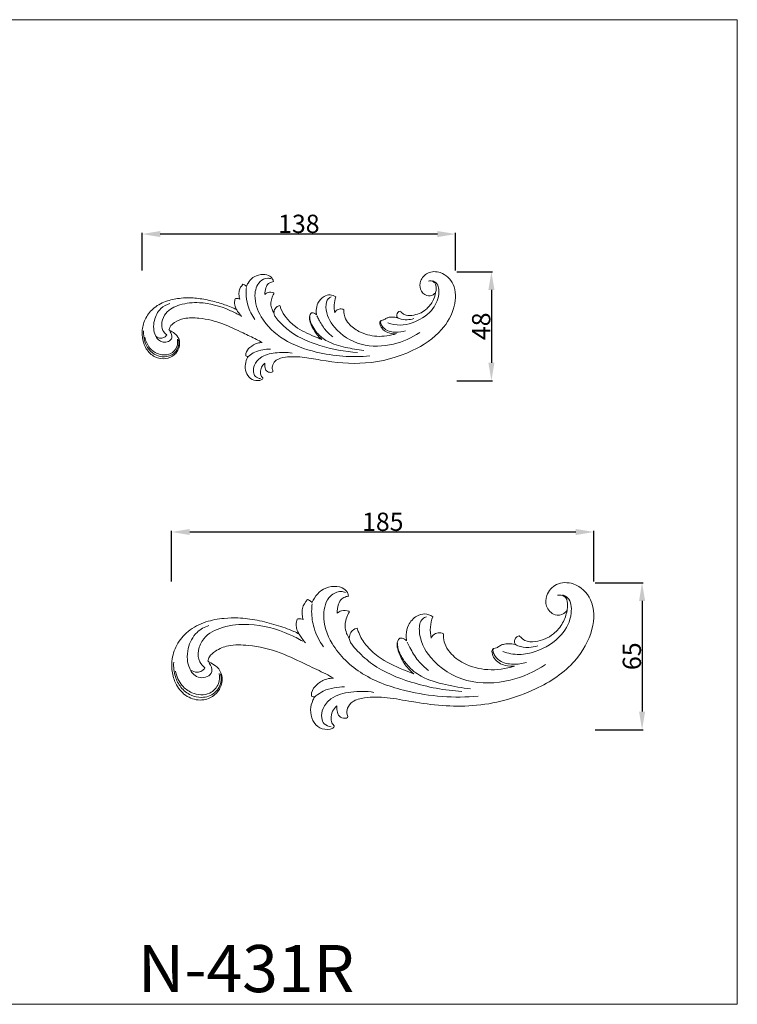
# Model space of a CAD drawing. Units: millimetres. Extents: x 5999 to 6670, y 1063 to 1495.
# Drawn here: x 6355 to 6670, y 1063 to 1495 of the extents above; entities that cross this region are included whole.
import ezdxf

# ---------------------------------------------------------------- set-up
doc = ezdxf.new("R2010")
doc.units = ezdxf.units.MM
doc.layers.get('Defpoints').update_dxf_attribs({"lineweight": 5})
doc.layers.add('кривые', color=7, linetype='Continuous', lineweight=5)
doc.styles.add('Arial', font='arial.ttf')
doc.styles.get("Standard").update_dxf_attribs({"font": 'arial.ttf'})
doc.dimstyles.new('Stavros', dxfattribs={"dimtxt": 8, "dimasz": 8, "dimexe": 0.5, "dimexo": 0.5, "dimgap": 0.4, "dimtad": 1, "dimtoh": 1, "dimdec": 0, "dimzin": 1, "dimdsep": 46, "dimtxsty": 'Arial', "dimcen": 0.5, "dimazin": 0, "dimtfac": 1, "dimtdec": 4, "dimtix": 1, "dimtmove": 1, "dimatfit": 3, "dimfxl": 1, "dimtolj": 1, "dimtzin": 1, "dimarcsym": 0})

# ---------------------------------------------------------------- blocks, each defined once
blk = doc.blocks.new('*D112')
at = {"layer": 'Defpoints', "color": 0, "transparency": 16777216}
for p in [(6607.21, 1248.25), (6607.21, 1183.75), (6628.32, 1183.75)]:
    blk.add_point(p, dxfattribs=at)
at = {"layer": 'кривые', "color": 0, "lineweight": -2, "transparency": 16777216}
for p, q in [((6607.71, 1248.25), (6628.82, 1248.25)), ((6628.32, 1240.25), (6628.32, 1191.75)), ((6607.71, 1183.75), (6628.82, 1183.75))]:
    blk.add_line(p, q, dxfattribs=at)
at = {"layer": 'кривые', "color": 0, "transparency": 16777216}
for points in [[(6626.99, 1240.25), (6629.66, 1240.25), (6628.32, 1248.25)], [(6626.99, 1191.75), (6629.66, 1191.75), (6628.32, 1183.75)]]:
    blk.add_solid(points, dxfattribs=at)
at = {"layer": 'кривые', "color": 0, "transparency": 16777216, "insert": (6623.84, 1216), "char_height": 8, "attachment_point": 5, "rotation": 90, "style": 'Arial'}
blk.add_mtext('\\A1;65', dxfattribs=at)
blk = doc.blocks.new('*D113')
at = {"layer": 'Defpoints', "color": 0, "transparency": 16777216}
for p in [(6421.94, 1270.47), (6421.94, 1248.25), (6607.21, 1248.25)]:
    blk.add_point(p, dxfattribs=at)
at = {"layer": 'кривые', "color": 0, "lineweight": -2, "transparency": 16777216}
for p, q in [((6421.94, 1248.75), (6421.94, 1270.97)), ((6599.21, 1270.47), (6429.94, 1270.47)), ((6607.21, 1248.75), (6607.21, 1270.97))]:
    blk.add_line(p, q, dxfattribs=at)
at = {"layer": 'кривые', "color": 0, "transparency": 16777216}
for points in [[(6429.94, 1271.81), (6429.94, 1269.14), (6421.94, 1270.47)], [(6599.21, 1271.81), (6599.21, 1269.14), (6607.21, 1270.47)]]:
    blk.add_solid(points, dxfattribs=at)
at = {"layer": 'кривые', "color": 0, "transparency": 16777216, "insert": (6514.58, 1274.96), "char_height": 8, "attachment_point": 5, "style": 'Arial'}
blk.add_mtext('\\A1;185', dxfattribs=at)
blk = doc.blocks.new('n431')
at = {"layer": 'кривые'}
for points, knots in [([(11.82, -12.2), (12.21, -12.74), (13.62, -14.15), (17.81, -14.74), (21.37, -10.63), (21.13, -4.85), (16.56, 0.25), (7.7, 0.26), (-0.49, -7.69), (0.01, -21.74), (8.5, -36.57), (27.36, -48.85), (52.51, -55.54), (74.73, -53.3), (90.33, -50.16), (99.11, -50.04), (105.65, -51.44), (108.2, -54.68), (108.61, -57.25), (107.88, -58.46), (108.04, -59.41), (109.79, -59.54), (111.94, -58.93), (112.81, -56.31), (112.85, -54.73), (112.75, -54.02)], [0, 0, 0, 0, 1.997735, 5.823707, 11.158497, 15.804233, 22.226338, 29.553114, 39.864507, 52.718924, 68.472626, 89.72092, 118.300581, 144.929607, 155.982142, 165.851755, 171.46774, 174.989629, 177.644624, 178.596486, 179.080637, 180.236414, 182.890793, 185.5177, 187.670698, 187.670698, 187.670698, 187.670698]), ([(108.96, -4.28), (109.61, -4.04), (111.96, -3.52), (117.23, -6.15), (119.65, -15.71), (114.91, -28.95), (101.64, -41.45), (78.94, -49.34), (61.23, -50.78), (50.73, -49.7)], [0, 0, 0, 0, 2.077208, 7.023033, 15.714002, 28.828811, 47.683677, 68.256579, 99.942479, 99.942479, 99.942479, 99.942479]), ([(123.64, -8.74), (123.36, -8.04), (122.36, -6.09), (119.82, -3.07), (115.28, -1.42), (110.84, -1.63), (108.13, -3.77), (107.74, -5.36), (107.69, -5.88)], [0, 0, 0, 0, 2.248769, 6.57036, 11.466387, 16.1946, 19.369761, 20.94597, 20.94597, 20.94597, 20.94597]), ([(13.62, -5.35), (12.88, -5.66), (10.07, -7.26), (9.35, -14.91), (14.12, -24.35), (23.55, -30), (32.81, -31.98), (37.71, -31.03), (40.02, -30.19)], [0, 0, 0, 0, 2.38801, 9.234839, 19.713025, 33.319683, 40.426014, 47.824812, 47.824812, 47.824812, 47.824812]), ([(11.82, -12.2), (11.62, -11.46), (11.45, -9.6), (11.75, -6.83), (13.92, -5.34), (15.32, -5.37), (15.98, -5.54)], [0, 0, 0, 0, 2.295885, 5.675155, 7.596419, 9.628056, 9.628056, 9.628056, 9.628056]), ([(107.69, -5.88), (108.03, -5.94), (109.04, -6.19), (110.97, -6.98), (112.32, -9.83), (112.73, -12.08), (112.67, -13.41)], [0, 0, 0, 0, 1.034702, 3.127904, 5.962755, 9.943282, 9.943282, 9.943282, 9.943282]), ([(125.66, -7.44), (125.36, -7.5), (124.58, -7.77), (123.94, -8.34), (123.64, -8.74)], [0, 0, 0, 0, 0.936615, 2.443231, 2.443231, 2.443231, 2.443231]), ([(127.57, -16.18), (127.77, -15.49), (128.07, -13.86), (128.02, -10.68), (126.68, -8.49), (125.66, -7.44)], [0, 0, 0, 0, 2.16608, 4.954111, 9.358437, 9.358437, 9.358437, 9.358437]), ([(32.79, -23.27), (32.57, -23.47), (31.79, -24.18), (29.87, -26.03), (24.21, -26.01), (18, -23.45), (13.49, -17.93), (12.16, -14.09), (11.82, -12.2)], [0, 0, 0, 0, 0.89424, 3.170153, 7.757845, 16.533869, 22.760847, 28.509455, 28.509455, 28.509455, 28.509455]), ([(107.47, -12.56), (107.43, -12.6), (107.33, -12.74), (107.37, -12.93), (107.43, -13.02)], [0, 0, 0, 0, 0.172093, 0.4939598, 0.4939598, 0.4939598, 0.4939598]), ([(112.67, -13.41), (112.11, -12.92), (110.48, -11.93), (108.49, -12.17), (107.47, -12.56)], [0, 0, 0, 0, 2.219363, 5.486546, 5.486546, 5.486546, 5.486546]), ([(123.62, -9.24), (123.76, -10.38), (123.98, -13.94), (123.04, -20.65), (120.43, -25.7), (118.57, -28.2)], [0, 0, 0, 0, 3.437921, 10.687361, 20.043311, 20.043311, 20.043311, 20.043311]), ([(73.48, -14.92), (74.07, -15.13), (76.32, -16.25), (77.27, -23.93), (71.48, -35.21), (56.08, -44.78), (37.09, -44.01), (25.93, -39.04), (21.26, -35.88)], [0, 0, 0, 0, 1.875954, 7.127562, 20.076207, 38.838226, 57.869411, 74.782706, 74.782706, 74.782706, 74.782706]), ([(82.2, -25.47), (82.32, -24.59), (82.41, -22.27), (81.57, -18.13), (78.42, -14.61), (74.16, -13.26), (71.72, -14.23), (70.7, -14.92)], [0, 0, 0, 0, 2.652399, 6.934167, 12.352988, 15.96687, 19.664716, 19.664716, 19.664716, 19.664716]), ([(70.7, -14.92), (71.25, -16.4), (71.97, -19.54), (71.74, -22.75), (71.41, -24.32)], [0, 0, 0, 0, 4.72734, 9.516736, 9.516736, 9.516736, 9.516736]), ([(107.43, -13.02), (107.68, -13.47), (108.36, -14.84), (108.98, -16.85), (109.31, -19.53), (108.69, -22.01), (107.78, -23.71), (107.31, -24.38)], [0, 0, 0, 0, 1.544679, 4.590091, 6.263092, 9.577118, 12.035214, 12.035214, 12.035214, 12.035214]), ([(130.22, -15.97), (130, -15.91), (129.12, -15.74), (128.18, -15.92), (127.57, -16.18)], [0, 0, 0, 0, 0.685523, 2.696408, 2.696408, 2.696408, 2.696408]), ([(169.36, -34.4), (169.15, -34.54), (168.1, -35.28), (165.67, -36.3), (162.84, -39.81), (163.01, -45.04), (166.06, -49.59), (171.44, -52.03), (178.09, -50.83), (182.9, -46.11), (185.06, -40.24), (185.49, -33.9), (183.34, -27.01), (178.13, -20.7), (170.53, -16.88), (162.91, -15.55), (155.34, -15.32), (147.62, -16.35), (139.4, -18.42), (133.48, -20.51), (130.03, -22.05), (129.35, -22.58)], [0, 0, 0, 0, 0.73711, 3.873322, 7.795321, 13.451862, 18.232734, 23.600191, 30.197831, 37.218197, 42.76908, 48.680706, 55.999722, 63.829156, 72.609344, 80.857653, 86.882281, 95.310566, 104.021047, 112.247996, 114.83116, 114.83116, 114.83116, 114.83116]), ([(129.35, -22.58), (129.76, -21.9), (130.34, -20.56), (130.75, -18.29), (130.49, -16.77), (130.22, -15.97)], [0, 0, 0, 0, 2.369141, 4.321178, 6.862582, 6.862582, 6.862582, 6.862582]), ([(103.81, -19.91), (103.65, -20.59), (102.84, -23.25), (99.96, -27.75), (93.55, -33.81), (85.9, -37.27), (80.53, -39.44), (79.01, -39.98)], [0, 0, 0, 0, 2.073894, 8.326236, 15.729039, 28.277633, 33.129421, 33.129421, 33.129421, 33.129421]), ([(107.31, -24.38), (107.32, -23.91), (107.17, -22.64), (106.07, -20.78), (104.57, -20.09), (103.81, -19.91)], [0, 0, 0, 0, 1.436799, 3.774574, 6.121417, 6.121417, 6.121417, 6.121417]), ([(127.74, -25.71), (129.66, -24.58), (137.06, -20.83), (149.16, -17.57), (162.33, -18.78), (170.98, -23), (173.88, -29.44), (173.56, -34.46), (171.55, -36.62), (170.64, -37.31)], [0, 0, 0, 0, 6.685377, 24.878163, 36.515705, 46.146139, 51.77325, 56.814419, 60.206708, 60.206708, 60.206708, 60.206708]), ([(168.87, -18.84), (170.78, -19.43), (175.14, -21.69), (178.07, -27.75), (178.63, -33.42), (177.85, -36.67), (177.07, -38.12), (176.93, -38.36)], [0, 0, 0, 0, 6.010722, 14.052427, 18.896563, 22.988301, 23.82086, 23.82086, 23.82086, 23.82086]), ([(34.44, -27.12), (34.53, -26.99), (34.82, -26.46), (34.96, -25.32), (34.28, -23.92), (33.31, -23.4), (32.79, -23.27)], [0, 0, 0, 0, 0.497279, 1.776944, 3.276806, 4.88198, 4.88198, 4.88198, 4.88198]), ([(65.99, -22.41), (66.03, -22.71), (66.13, -24.15), (65.59, -27.15), (62.75, -31.63), (56.41, -36.31), (46.36, -38.89), (38.64, -37.81), (34.91, -36.56)], [0, 0, 0, 0, 0.914051, 4.324385, 8.894649, 16.48808, 27.40031, 39.206959, 39.206959, 39.206959, 39.206959]), ([(57.93, -47.65), (65.48, -47.3), (79.08, -44.63), (94.8, -38.21), (102.65, -31.22), (105.92, -27.63), (107.11, -25.65), (107.28, -24.7), (107.31, -24.38)], [0, 0, 0, 0, 22.685487, 41.276727, 49.984906, 53.939031, 55.867117, 56.804052, 56.804052, 56.804052, 56.804052]), ([(71.41, -24.32), (71.2, -23.81), (70.44, -22.65), (68.34, -21.72), (66.7, -22.08), (65.99, -22.41)], [0, 0, 0, 0, 1.646101, 4.03046, 6.389843, 6.389843, 6.389843, 6.389843]), ([(79.01, -39.98), (80.62, -38.64), (83.44, -35.53), (85.72, -30.85), (86.54, -27.25), (86.04, -25.27), (85.44, -24.54), (85.12, -24.27)], [0, 0, 0, 0, 6.286973, 12.360046, 15.542004, 17.055949, 18.307578, 18.307578, 18.307578, 18.307578]), ([(85.12, -24.27), (84.81, -24.26), (83.73, -24.36), (82.74, -24.94), (82.2, -25.47)], [0, 0, 0, 0, 0.94867, 3.218673, 3.218673, 3.218673, 3.218673]), ([(126.54, -26.38), (127.11, -25.74), (128.1, -24.51), (128.97, -23.19), (129.35, -22.58)], [0, 0, 0, 0, 2.584623, 4.73709, 4.73709, 4.73709, 4.73709]), ([(34.44, -27.12), (34.11, -27.31), (32.32, -28.23), (28.87, -28.58), (25.93, -28.09), (24.66, -27.67)], [0, 0, 0, 0, 1.133291, 6.007121, 10.016936, 10.016936, 10.016936, 10.016936]), ([(29.63, -34.93), (31.47, -35.54), (35.47, -36.07), (40.98, -35.1), (43.59, -32.11), (44.43, -30.13), (44.24, -29.27), (44.16, -29.03)], [0, 0, 0, 0, 5.813421, 12.070474, 15.593567, 17.405846, 18.175697, 18.175697, 18.175697, 18.175697]), ([(34.91, -36.56), (36.25, -36.73), (39.52, -36.53), (43.47, -34.3), (44.71, -31.29), (44.81, -29.74), (44.41, -28.99), (43.64, -28.69), (42.55, -28.59), (41.31, -27.63), (39.61, -26.92), (37.25, -26.7), (35.47, -26.87), (34.44, -27.12)], [0, 0, 0, 0, 4.056191, 9.683019, 12.386688, 13.474578, 14.264754, 14.722828, 15.875142, 17.508133, 19.25792, 21.353176, 24.554184, 24.554184, 24.554184, 24.554184]), ([(54.2, -46.5), (57.88, -46.18), (65.17, -44.79), (75, -42.2), (81.31, -37.15), (84.49, -32.64), (85.97, -29.27), (86.19, -27.2), (86.21, -26.52)], [0, 0, 0, 0, 11.072086, 22.315925, 30.003051, 34.698737, 38.820783, 40.868683, 40.868683, 40.868683, 40.868683]), ([(81.93, -26.09), (81.56, -26.85), (80.13, -29.63), (77.51, -34.23), (74.22, -37.26), (72.53, -38.53)], [0, 0, 0, 0, 2.542755, 9.38888, 15.749841, 15.749841, 15.749841, 15.749841]), ([(114.25, -41.83), (115.36, -41.22), (119.08, -39.21), (126.92, -35.66), (137.77, -30.12), (149.66, -27.33), (159.6, -27.08), (165.47, -29.34), (168.59, -31.96), (169.22, -33.76), (169.36, -34.4)], [0, 0, 0, 0, 3.808066, 12.664851, 25.834298, 40.220646, 48.993507, 55.135965, 58.774028, 60.725912, 60.725912, 60.725912, 60.725912]), ([(163.84, -39.96), (163.6, -40.9), (163.26, -43.94), (165.84, -48.94), (171.66, -50.77), (177.18, -49.58), (181.39, -46.15), (184.08, -40.95), (184.49, -36.98), (184.32, -34.86)], [0, 0, 0, 0, 2.913758, 9.009551, 15.040096, 19.821838, 25.480218, 30.693567, 37.072045, 37.072045, 37.072045, 37.072045]), ([(164.34, -39.83), (164.11, -41.29), (164.27, -44.83), (168.8, -49.72), (175.92, -49.14), (181.37, -44.99), (183.14, -41.03), (183.58, -38.74)], [0, 0, 0, 0, 4.428165, 10.104638, 17.932933, 23.199556, 30.21514, 30.21514, 30.21514, 30.21514]), ([(176.93, -38.36), (176.6, -39.06), (175.03, -41.42), (170.35, -42.35), (166.81, -38.91), (167.99, -36.34), (168.78, -35.34)], [0, 0, 0, 0, 2.334807, 8.315347, 11.320369, 15.149272, 15.149272, 15.149272, 15.149272]), ([(170.64, -37.31), (170.96, -37.85), (171.91, -38.95), (174.36, -39.48), (176.1, -38.9), (176.93, -38.36)], [0, 0, 0, 0, 1.895732, 4.118256, 7.09773, 7.09773, 7.09773, 7.09773]), ([(123.97, -49.75), (123.99, -49.26), (123.9, -47.29), (121.48, -44.25), (117.85, -42.24), (115.21, -41.85), (114.25, -41.83)], [0, 0, 0, 0, 1.464754, 5.797387, 10.782774, 13.679144, 13.679144, 13.679144, 13.679144]), ([(109.39, -45.69), (110.9, -45.68), (114.08, -46), (118.5, -47.13), (121.11, -49.02), (122.32, -49.93), (122.5, -50.06)], [0, 0, 0, 0, 4.552049, 9.560122, 13.433782, 14.111987, 14.111987, 14.111987, 14.111987]), ([(96.5, -48.13), (99.82, -47.51), (106.28, -47.56), (114.77, -49.52), (119, -54.62), (119.82, -58.85), (118.53, -62.29), (116.35, -63.04), (115.24, -63.14)], [0, 0, 0, 0, 10.139881, 19.346184, 24.865841, 28.991198, 31.780366, 35.104768, 35.104768, 35.104768, 35.104768]), ([(112.81, -54.04), (113.57, -54.69), (114.97, -56.41), (115.45, -59.3), (115.04, -61.62), (114.15, -62.37), (113.86, -62.91), (114.35, -63.84), (116.64, -64.57), (120.47, -64.15), (123.7, -60.46), (124.66, -55.84), (123.72, -52.27), (122.78, -50.51), (122.5, -50.06)], [0, 0, 0, 0, 3.010403, 6.345403, 8.651299, 9.533836, 9.772463, 10.422081, 12.214998, 16.675681, 21.150995, 25.927501, 30.309625, 31.899998, 31.899998, 31.899998, 31.899998]), ([(122.54, -50.04), (122.76, -50.06), (123.25, -50.03), (123.72, -49.87), (123.97, -49.75)], [0, 0, 0, 0, 0.652911, 1.464783, 1.464783, 1.464783, 1.464783])]:
    blk.add_open_spline(points, degree=3, knots=knots, dxfattribs=at)
blk = doc.blocks.new('*D110')
at = {"layer": 'Defpoints', "color": 0, "transparency": 16777216}
for p in [(6546.55, 1384.63), (6546.55, 1336.72), (6562.23, 1336.72)]:
    blk.add_point(p, dxfattribs=at)
at = {"layer": 'кривые', "color": 0, "lineweight": -2, "transparency": 16777216}
for p, q in [((6547.05, 1384.63), (6562.73, 1384.63)), ((6562.23, 1376.63), (6562.23, 1344.72)), ((6547.05, 1336.72), (6562.73, 1336.72))]:
    blk.add_line(p, q, dxfattribs=at)
at = {"layer": 'кривые', "color": 0, "transparency": 16777216}
for points in [[(6560.9, 1376.63), (6563.57, 1376.63), (6562.23, 1384.63)], [(6560.9, 1344.72), (6563.57, 1344.72), (6562.23, 1336.72)]]:
    blk.add_solid(points, dxfattribs=at)
at = {"layer": 'кривые', "color": 0, "transparency": 16777216, "insert": (6557.75, 1360.68), "char_height": 8, "attachment_point": 5, "rotation": 90, "style": 'Arial'}
blk.add_mtext('\\A1;48', dxfattribs=at)
blk = doc.blocks.new('*D111')
at = {"layer": 'Defpoints', "color": 0, "transparency": 16777216}
for p in [(6408.96, 1401.13), (6408.96, 1384.63), (6546.55, 1384.63)]:
    blk.add_point(p, dxfattribs=at)
at = {"layer": 'кривые', "color": 0, "lineweight": -2, "transparency": 16777216}
for p, q in [((6408.96, 1385.13), (6408.96, 1401.63)), ((6538.55, 1401.13), (6416.96, 1401.13)), ((6546.55, 1385.13), (6546.55, 1401.63))]:
    blk.add_line(p, q, dxfattribs=at)
at = {"layer": 'кривые', "color": 0, "transparency": 16777216}
for points in [[(6416.96, 1402.46), (6416.96, 1399.8), (6408.96, 1401.13)], [(6538.55, 1402.46), (6538.55, 1399.8), (6546.55, 1401.13)]]:
    blk.add_solid(points, dxfattribs=at)
at = {"layer": 'кривые', "color": 0, "transparency": 16777216, "insert": (6477.76, 1405.62), "char_height": 8, "attachment_point": 5, "style": 'Arial'}
blk.add_mtext('\\A1;138', dxfattribs=at)

msp = doc.modelspace()

# ---------------------------------------------------------------- linework, layer by layer
at = {"layer": 'кривые'}
msp.add_lwpolyline([(5999.38, 1063.36), (6670.1, 1063.36), (6670.1, 1495.14), (5999.38, 1495.14), (5999.38, 1063.36)], dxfattribs=at)

# ---------------------------------------------------------------- block references
at = {"xscale": -0.7426637635434282, "yscale": 0.7426637635434282, "zscale": 0.7426637635434282}
msp.add_blockref('n431', (6546.55, 1384.63), dxfattribs=at)
at = {"xscale": -1}
msp.add_blockref('n431', (6607.21, 1248.25), dxfattribs=at)

# ---------------------------------------------------------------- texts
at = {"layer": 'кривые', "insert": (6407.1, 1089.36), "char_height": 20.668, "width": 111.556, "attachment_point": 1, "line_spacing_factor": 0.963855}
msp.add_mtext('N-431R', dxfattribs=at)

# ---------------------------------------------------------------- dimensions: what is measured, and where the dimension line sits
at = {"layer": 'кривые'}
for p1, p2, distance, picture, middle in [((6546.55, 1384.63), (6408.96, 1384.63), -16.5, '*D111', (6477.76, 1405.62)), ((6546.55, 1384.63), (6546.55, 1336.72), 15.68, '*D110', (6557.75, 1360.68)), ((6607.21, 1248.25), (6421.94, 1248.25), -22.22, '*D113', (6514.58, 1274.96)), ((6607.2147, 1248.2541), (6607.2147, 1183.7481), 21.1102, '*D112', (6623.8403, 1216.0011))]:
    dim = msp.add_aligned_dim(p1=p1, p2=p2, distance=distance, dimstyle='Stavros', dxfattribs=at)
    dim.commit()
    dim.dimension.update_dxf_attribs({"geometry": picture, "text_midpoint": middle})

doc.saveas('drawing.dxf')
